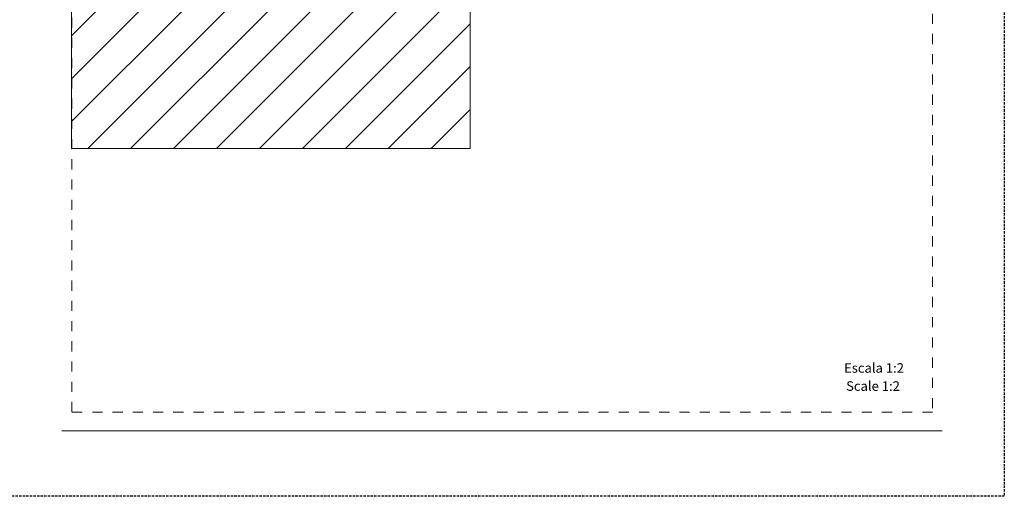
# Model space of a CAD drawing. Units: millimetres. Extents: x -63 to 3329, y -1685 to 0.
# Drawn here: x 634 to 840, y -1685 to -1585 of the extents above; entities that cross this region are included whole.
import ezdxf

# ---------------------------------------------------------------- set-up
doc = ezdxf.new("R2010")
doc.units = ezdxf.units.MM
doc.linetypes.add('AI-Linetype-1', pattern=[4.233333, 2.116667, -2.116667])
doc.linetypes.add('DASHED', pattern=[0.75, 0.5, -0.25])
for name, color, linetype, lineweight in [('00_GRIS', 250, 'Continuous', 9), ('accesorios', 7, 'Continuous', 15), ('TEXTO', 7, 'Continuous', 9)]:
    doc.layers.add(name, color=color, linetype=linetype, lineweight=lineweight)
doc.layers.add('Cajetín', color=1, linetype='DASHED', plot=False)
doc.layers.add('Nuevo diseño', color=7, linetype='Continuous', plot=False)
doc.styles.add('Catalogos2', font='arial.ttf', dxfattribs={"height": 2})

# ---------------------------------------------------------------- blocks, each defined once
blk = doc.blocks.new('CAJETÍN_2014')
at = {"layer": 'Cajetín'}
blk.add_lwpolyline([(-105, 0), (105, 0), (105, -297), (-105, -297)], close=True, dxfattribs=at)
at = {"layer": 'Cajetín', "color": 33, "linetype": 'AI-Linetype-1', "lineweight": 9, "true_color": 0xc99e64}
blk.add_lwpolyline([(90, -279.37), (-90, -279.37), (-90, -39.37), (90, -39.37), (90, -279.37)], dxfattribs=at)
at = {"layer": 'Nuevo diseño', "color": 7, "lineweight": 18}
blk.add_lwpolyline([(-92.03, -283.28), (92.03, -283.28)], dxfattribs=at)

msp = doc.modelspace()

# ---------------------------------------------------------------- hatches: boundary and pattern name
at = {"layer": '00_GRIS'}
h = msp.add_hatch(dxfattribs=at)
h.set_pattern_fill('ANSI31', color=256, scale=2, style=0)
h.set_pattern_definition([(45, (-31820.84, -10696.8054), (-4.4901281, 4.4901281), [])])
h.paths.add_polyline_path([(644.9907, -1582.9258), (728.3446, -1582.9258), (728.3446, -1612.2144), (644.9907, -1612.2144)])

# ---------------------------------------------------------------- linework, layer by layer
msp.add_lwpolyline([(644.9907, -1582.9258), (728.3446, -1582.9258), (728.3446, -1612.2144), (644.9907, -1612.2144)], close=True, dxfattribs=at)
msp.add_lwpolyline([(728.3446, -1612.2144), (647.5048, -1612.2144)], dxfattribs=at)
at = {"layer": 'accesorios'}
msp.add_line((728.3446, -1582.9258), (728.3446, -1612.2144), dxfattribs=at)

# ---------------------------------------------------------------- block references
msp.add_blockref('CAJETÍN_2014', (735, -1387.9999))

# ---------------------------------------------------------------- texts
at = {"layer": 'TEXTO', "style": 'Catalogos2'}
msp.add_text('Escala 1:2', height=2, dxfattribs=at).set_placement((806.492, -1659.1321))
at = {"layer": 'TEXTO', "color": 253, "true_color": 0xb1b2b4, "style": 'Catalogos2'}
msp.add_text('Scale 1:2', height=2, dxfattribs=at).set_placement((806.9206, -1662.9225))

doc.saveas('drawing.dxf')
